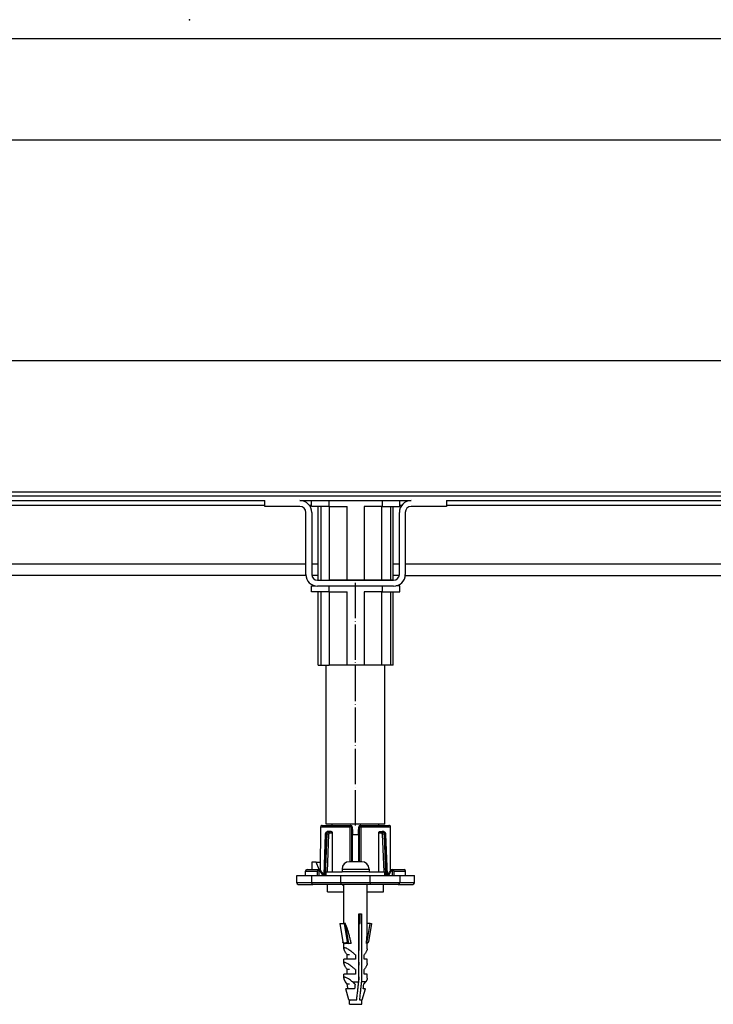
# Model space of a CAD drawing. Units: inches. Extents: x -1050 to 1039, y -317 to 388.
# Drawn here: x -814 to -578, y 31 to 366 of the extents above; entities that cross this region are included whole.
import ezdxf

# ---------------------------------------------------------------- set-up
doc = ezdxf.new("R2010")
doc.units = ezdxf.units.IN
doc.linetypes.add('DOT_CENTER', pattern=[14, 12, -1, 0, -1])
doc.layers.add('1', color=7, linetype='Continuous')
doc.styles.add('CONVERTER_11', font='txt.shx', dxfattribs={"width": 0.9})
doc.dimstyles.new('ME10_DIM_14', dxfattribs={"dimtxt": 20, "dimasz": 20, "dimexe": 2, "dimexo": 0, "dimgap": 2, "dimtad": 1, "dimdsep": 46, "dimtxsty": 'CONVERTER_11', "dimsah": 1, "dimcen": 0.09, "dimclrd": 4, "dimclre": 4, "dimclrt": 1, "dimadec": 0, "dimazin": 0, "dimtfac": 1, "dimtdec": 4, "dimtix": 1, "dimtmove": 0, "dimatfit": 3, "dimfxl": 1, "dimtolj": 1, "dimtzin": 0, "dimarcsym": 0})
doc.dimstyles.new('ME10_DIM_15', dxfattribs={"dimtxt": 20, "dimasz": 20, "dimexe": 2, "dimexo": 0, "dimgap": 2, "dimtad": 1, "dimdsep": 46, "dimtxsty": 'CONVERTER_11', "dimsah": 1, "dimcen": 0.09, "dimclrd": 4, "dimclre": 4, "dimclrt": 1, "dimadec": 0, "dimazin": 0, "dimtfac": 1, "dimtdec": 4, "dimtix": 1, "dimtmove": 0, "dimatfit": 3, "dimfxl": 1, "dimtolj": 1, "dimtzin": 0, "dimarcsym": 0})

# ---------------------------------------------------------------- blocks, each defined once
blk = doc.blocks.new('Skin_Group1__7', base_point=(-624.91, 211.82))
at = {"color": 7, "linetype": 'Continuous'}
for p, q in [((-199.91, 250.12), (-1044.91, 250.12)), ((-997.41, 202.62), (-730.81, 202.62)), ((-802.16, 204.12), (-952.66, 204.12)), ((-798.16, 204.12), (-802.16, 204.12)), ((-771.66, 204.12), (-798.16, 204.12)), ((-767.66, 204.12), (-771.66, 204.12)), ((-617.16, 204.12), (-767.66, 204.12)), ((-730.81, 200.62), (-730.81, 202.62)), ((-718.81, 202.62), (-714.91, 202.62)), ((-714.91, 202.62), (-708.91, 202.62)), ((-708.91, 202.62), (-708.48, 202.62)), ((-708.48, 202.62), (-691.34, 202.62)), ((-691.34, 202.62), (-690.91, 202.62)), ((-690.91, 202.62), (-684.91, 202.62)), ((-684.91, 202.62), (-681.01, 202.62)), ((-669.01, 202.62), (-571.91, 202.62)), ((-669.01, 202.62), (-669.01, 200.62)), ((-613.16, 204.12), (-617.16, 204.12)), ((-586.66, 204.12), (-613.16, 204.12)), ((-582.66, 204.12), (-586.66, 204.12)), ((-417.16, 204.12), (-582.66, 204.12)), ((-718.81, 200.62), (-730.81, 200.62)), ((-716.81, 177.52), (-716.81, 198.62)), ((-714.81, 198.62), (-714.81, 177.52)), ((-685.01, 177.52), (-685.01, 198.62)), ((-683.01, 198.62), (-683.01, 177.52)), ((-669.01, 200.62), (-681.01, 200.62)), ((-716.79, 177.12), (-854.91, 177.12)), ((-712.68, 177.12), (-714.77, 177.12)), ((-712.81, 175.52), (-687.01, 175.52)), ((-685.05, 177.12), (-687.14, 177.12)), ((-683.03, 177.12), (-573.91, 177.12)), ((-687.01, 173.52), (-712.81, 173.52))]:
    blk.add_line(p, q, dxfattribs=at)
at = {"color": 3, "linetype": 'Continuous'}
for p, q in [((-1049.91, 205.62), (-199.91, 205.62)), ((-997.41, 201.12), (-730.81, 201.12)), ((-715.69, 201.12), (-714.91, 201.12)), ((-684.91, 201.12), (-684.13, 201.12)), ((-669.01, 201.12), (-571.41, 201.12)), ((-854.84, 181.12), (-716.81, 181.12)), ((-714.81, 181.12), (-712.68, 181.12)), ((-687.14, 181.12), (-685.01, 181.12)), ((-683.01, 181.12), (-564.36, 181.12))]:
    blk.add_line(p, q, dxfattribs=at)
at = {"color": 7, "linetype": 'Continuous'}
for centre, radius, start, end in [((-718.81, 198.62), 4, 360, 90), ((-681.01, 198.62), 4, 90, 180), ((-718.81, 198.62), 2, 360, 90), ((-681.01, 198.62), 2, 90, 180), ((-712.81, 177.52), 4, 180, 270), ((-712.81, 177.52), 2, 180, 270), ((-687.01, 177.52), 2, 270, 0), ((-687.01, 177.52), 4, 270, 0)]:
    blk.add_arc(centre, radius, start, end, dxfattribs=at)
blk = doc.blocks.new('588885320_W_1600mm__8', base_point=(-199.91, 211.82))
blk.add_blockref('Skin_Group1__7', (-624.91, 211.82))
blk = doc.blocks.new('588885320_W_1600mm__9', base_point=(-199.91, 211.82))
blk.add_blockref('588885320_W_1600mm__8', (-199.91, 211.82))
blk = doc.blocks.new('Bg-HL50WF-1700__10', base_point=(-199.16, 198.75))
blk.add_blockref('588885320_W_1600mm__9', (-199.91, 211.82))
blk = doc.blocks.new('Bg-HL50WF-1700__11', base_point=(-199.16, 198.75))
blk.add_blockref('Bg-HL50WF-1700__10', (-199.16, 198.75))
blk = doc.blocks.new('*D209')
at = {"layer": '1', "color": 4, "linetype": 'Continuous'}
for p, q in [((-1049.91, 205.62), (-1049.91, 361.72)), ((650.09, 205.62), (650.09, 361.72)), ((650.09, 359.72), (-1049.91, 359.72))]:
    blk.add_line(p, q, dxfattribs=at)
at = {"layer": '1', "color": 4}
for points in [[(-1029.91, 362.36), (-1029.91, 357.09), (-1049.91, 359.72)], [(630.09, 357.09), (630.09, 362.36), (650.09, 359.72)]]:
    blk.add_solid(points, dxfattribs=at)
at = {"layer": '1', "color": 1, "insert": (-327.48, 361.72), "char_height": 20, "attachment_point": 7, "rotation": 0.0001, "line_spacing_factor": 0.60024, "style": 'CONVERTER_11'}
blk.add_mtext('1700', dxfattribs=at)
blk = doc.blocks.new('*D210')
at = {"layer": '1', "color": 4, "linetype": 'Continuous'}
for p, q in [((-1001.41, 201.12), (-1001.41, 327.36)), ((-1001.41, 325.36), (601.59, 325.36)), ((601.59, 201.12), (601.59, 327.36))]:
    blk.add_line(p, q, dxfattribs=at)
at = {"layer": '1', "color": 4}
for points in [[(-981.41, 327.99), (-981.41, 322.72), (-1001.41, 325.36)], [(581.59, 322.72), (581.59, 327.99), (601.59, 325.36)]]:
    blk.add_solid(points, dxfattribs=at)
at = {"layer": '1', "color": 1, "insert": (-141.9, 327.36), "char_height": 20, "attachment_point": 7, "rotation": 0.0001, "line_spacing_factor": 0.60024, "style": 'CONVERTER_11'}
blk.add_mtext('1600', dxfattribs=at)
blk = doc.blocks.new('995904726__87', base_point=(-699.91, 55.57))
at = {"color": 3, "linetype": 'Continuous'}
blk.add_line((-704.51, 77.32), (-695.31, 77.32), dxfattribs=at)
at = {"color": 7, "linetype": 'Continuous'}
for p, q in [((-704.51, 77.32), (-704.51, 76.32)), ((-697.81, 79.82), (-702.01, 79.82)), ((-695.31, 77.32), (-695.31, 76.32)), ((-702.01, 76.32), (-704.51, 76.32)), ((-697.81, 76.32), (-702.01, 76.32)), ((-695.31, 76.32), (-697.81, 76.32)), ((-702.01, 31.32), (-702.01, 32.53)), ((-702.01, 31.32), (-697.81, 31.32)), ((-697.81, 31.32), (-697.81, 32.53))]:
    blk.add_line(p, q, dxfattribs=at)
for centre, start, end in [((-702.01, 77.32), 90, 180), ((-697.81, 77.32), 360, 90)]:
    blk.add_arc(centre, 2.5, start, end, dxfattribs=at)
blk = doc.blocks.new('995904726_1__88', base_point=(-699.91, 55.57))
blk.add_blockref('995904726__87', (-699.91, 55.57))
blk = doc.blocks.new('951454728__89', base_point=(-699.91, 52.33))
at = {"color": 7, "linetype": 'Continuous'}
for p, q in [((-703.91, 58.83), (-703.91, 72.12)), ((-702.83, 72.12), (-703.91, 72.12)), ((-702.34, 72.12), (-702.83, 72.12)), ((-702.16, 72.12), (-702.34, 72.12)), ((-701.78, 72.12), (-702.16, 72.12)), ((-701.71, 72.12), (-701.78, 72.12)), ((-701.63, 72.12), (-701.71, 72.12)), ((-701.53, 72.12), (-701.63, 72.12)), ((-701.48, 72.12), (-701.53, 72.12)), ((-701.41, 72.12), (-701.48, 72.12)), ((-701.33, 72.12), (-701.41, 72.12)), ((-701.21, 72.12), (-701.33, 72.12)), ((-701.15, 72.12), (-701.21, 72.12)), ((-701.13, 72.12), (-701.15, 72.12)), ((-701.04, 72.12), (-701.13, 72.12)), ((-700.97, 72.12), (-701.04, 72.12)), ((-700.87, 72.12), (-700.97, 72.12)), ((-700.86, 72.12), (-700.87, 72.12)), ((-700.74, 72.12), (-700.86, 72.12)), ((-700.7, 72.12), (-700.74, 72.12)), ((-700.67, 72.12), (-700.7, 72.12)), ((-700.56, 72.12), (-700.67, 72.12)), ((-700.44, 72.12), (-700.56, 72.12)), ((-700.27, 72.12), (-700.44, 72.12)), ((-700.21, 72.12), (-700.27, 72.12)), ((-700.18, 72.12), (-700.21, 72.12)), ((-699.98, 72.12), (-700.18, 72.12)), ((-699.96, 72.12), (-699.98, 72.12)), ((-699.91, 72.12), (-699.96, 72.12)), ((-699.81, 72.12), (-699.91, 72.12)), ((-699.78, 72.12), (-699.81, 72.12)), ((-699.71, 72.12), (-699.78, 72.12)), ((-699.7, 72.12), (-699.71, 72.12)), ((-699.63, 72.12), (-699.7, 72.12)), ((-699.57, 72.12), (-699.63, 72.12)), ((-699.54, 72.12), (-699.57, 72.12)), ((-699.53, 72.12), (-699.54, 72.12)), ((-699.48, 72.12), (-699.53, 72.12)), ((-699.46, 72.12), (-699.48, 72.12)), ((-699.41, 72.12), (-699.46, 72.12)), ((-699.38, 72.12), (-699.41, 72.12)), ((-699.34, 72.12), (-699.38, 72.12)), ((-699.33, 72.12), (-699.34, 72.12)), ((-699.27, 72.12), (-699.33, 72.12)), ((-699.24, 72.12), (-699.27, 72.12)), ((-699.15, 72.12), (-699.24, 72.12)), ((-699.13, 72.12), (-699.15, 72.12)), ((-699.07, 72.12), (-699.13, 72.12)), ((-699.04, 72.12), (-699.07, 72.12)), ((-699.01, 72.12), (-699.04, 72.12)), ((-698.97, 72.12), (-699.01, 72.12)), ((-698.92, 72.12), (-698.97, 72.12)), ((-698.89, 72.12), (-698.92, 72.12)), ((-698.8, 72.12), (-698.89, 72.12)), ((-698.72, 72.12), (-698.8, 72.12)), ((-698.7, 72.12), (-698.72, 72.12)), ((-698.66, 72.12), (-698.7, 72.12)), ((-698.18, 72.12), (-698.66, 72.12)), ((-697.98, 72.12), (-698.18, 72.12)), ((-697.83, 72.12), (-697.98, 72.12)), ((-697.05, 72.12), (-697.83, 72.12)), ((-696.23, 72.12), (-697.05, 72.12)), ((-696.16, 72.12), (-696.23, 72.12)), ((-695.91, 72.12), (-696.16, 72.12)), ((-695.91, 71.92), (-695.91, 72.12)), ((-695.91, 57.07), (-695.91, 71.92)), ((-698.84, 62.12), (-698.31, 62.12)), ((-698.84, 38.93), (-698.84, 62.12)), ((-698.31, 62.12), (-697.92, 62.12)), ((-698.31, 58.83), (-698.31, 62.12)), ((-697.92, 62.12), (-697.92, 38.93)), ((-705.3, 58.83), (-703.75, 58.83)), ((-705.3, 58.83), (-704.27, 52.52)), ((-703.75, 58.83), (-702.72, 52.52)), ((-703.28, 58.83), (-703.75, 58.83)), ((-702.18, 52.02), (-703.28, 58.83)), ((-698.66, 58.83), (-698.31, 58.83)), ((-698.66, 49.62), (-698.66, 58.83)), ((-696.1, 52.02), (-695, 58.83)), ((-695, 58.83), (-695.91, 58.83)), ((-694.53, 58.83), (-695.55, 52.52)), ((-695, 58.83), (-694.53, 58.83)), ((-703.73, 52.04), (-703.91, 52.02)), ((-703.91, 50.21), (-703.91, 52.02)), ((-702.23, 52.02), (-703.73, 52.04)), ((-702.18, 52.02), (-702.23, 52.02)), ((-701.39, 52.02), (-702.18, 52.02)), ((-696.1, 52.02), (-696.22, 52.02)), ((-695.91, 52.02), (-696.1, 52.02)), ((-695.91, 50.21), (-695.91, 52.02)), ((-702.8, 46.62), (-702.8, 48.12)), ((-702.01, 48.12), (-702.8, 48.12)), ((-699.97, 48.12), (-699.97, 46.62)), ((-697.02, 46.62), (-697.02, 48.12)), ((-702.8, 46.62), (-703.91, 46.62)), ((-703.91, 45.21), (-703.91, 46.62)), ((-699.97, 46.62), (-702.8, 46.62)), ((-698.66, 44.62), (-698.66, 45.62)), ((-695.91, 46.62), (-697.02, 46.62)), ((-695.91, 45.21), (-695.91, 46.62)), ((-703.91, 40.21), (-703.91, 41.62)), ((-702.8, 41.62), (-703.91, 41.62)), ((-702.01, 43.12), (-702.8, 43.12)), ((-702.8, 41.62), (-702.8, 43.12)), ((-699.97, 41.62), (-702.8, 41.62)), ((-699.97, 43.12), (-699.97, 41.62)), ((-698.66, 39.62), (-698.66, 40.62)), ((-697.02, 41.62), (-697.02, 43.12)), ((-695.91, 41.62), (-697.02, 41.62)), ((-695.91, 40.21), (-695.91, 41.62)), ((-702.71, 38.12), (-703.36, 38.93)), ((-702.01, 38.12), (-702.71, 38.12)), ((-700.89, 38.93), (-698.84, 38.93)), ((-696.46, 38.93), (-697.92, 38.93)), ((-697.12, 38.12), (-696.46, 38.93)), ((-702.17, 32.85), (-703.25, 36.62)), ((-703.14, 36.62), (-703.25, 36.62)), ((-702.52, 36.62), (-702.78, 36.62)), ((-700.25, 36.62), (-702.52, 36.62)), ((-697.65, 32.85), (-696.57, 36.62)), ((-696.57, 36.62), (-697.3, 36.62))]:
    blk.add_line(p, q, dxfattribs=at)
at = {"color": 3, "linetype": 'Continuous'}
for p, q in [((-702.17, 32.85), (-699.52, 32.85)), ((-698.6, 32.85), (-697.65, 32.85))]:
    blk.add_line(p, q, dxfattribs=at)
at = {"color": 7, "linetype": 'Continuous'}
for centre, radius, start, end in [((-703.47, 52.07), 0.045, 190.823, 228.0675), ((-701.21, 33.12), 1, 196, 216.469), ((-698.62, 33.12), 1, 323.531, 344)]:
    blk.add_arc(centre, radius, start, end, dxfattribs=at)
for points, knots in [([(-701.39, 52.02), (-701.43, 52.19), (-701.51, 52.55), (-701.64, 53.1), (-701.79, 53.7), (-701.94, 54.32), (-702.1, 54.95), (-702.27, 55.57), (-702.44, 56.19), (-702.6, 56.71), (-702.74, 57.13), (-702.84, 57.44), (-702.94, 57.71), (-703.03, 57.94), (-703.1, 58.13), (-703.16, 58.25), (-703.19, 58.32), (-703.2, 58.33), (-703.2, 58.34)], [0, 0, 0, 0, 0.521857, 1.097571, 1.713411, 2.355659, 3.010618, 3.664621, 4.304046, 4.915341, 5.296245, 5.626863, 5.911157, 6.153085, 6.356595, 6.525623, 6.553856, 6.581299, 6.581299, 6.581299, 6.581299]), ([(-696.22, 52.02), (-696.2, 52.28), (-696.15, 52.78), (-696.09, 53.52), (-696.04, 54.22), (-695.99, 54.88), (-695.96, 55.49), (-695.93, 56.06), (-695.91, 56.58), (-695.91, 56.91), (-695.91, 57.07)], [0, 0, 0, 0, 0.77554, 1.516483, 2.219298, 2.880665, 3.497503, 4.067044, 4.586858, 5.054922, 5.054922, 5.054922, 5.054922]), ([(-703.72, 52.02), (-703.86, 52.05), (-704.13, 52.12), (-704.22, 52.38), (-704.27, 52.52)], [0, 0, 0, 0, 0.3823787, 0.7850281, 0.7850281, 0.7850281, 0.7850281]), ([(-699.97, 48.12), (-700.22, 48.34), (-700.7, 48.78), (-701.43, 49.37), (-702.12, 49.86), (-702.72, 50.23), (-703.2, 50.45), (-703.53, 50.54), (-703.72, 50.51), (-703.81, 50.47), (-703.86, 50.42), (-703.89, 50.36), (-703.91, 50.29), (-703.91, 50.24), (-703.91, 50.21)], [0, 0, 0, 0, 0.996863, 1.954071, 2.813049, 3.524079, 4.056723, 4.414528, 4.531794, 4.624144, 4.685287, 4.749512, 4.82079, 4.90221, 4.90221, 4.90221, 4.90221]), ([(-703.5, 52.03), (-703.53, 52.04), (-703.59, 52.05), (-703.66, 52.05), (-703.7, 52.04), (-703.72, 52.04), (-703.73, 52.04)], [0, 0, 0, 0, 0.0999106, 0.1716748, 0.2151453, 0.2307653, 0.2307653, 0.2307653, 0.2307653]), ([(-702.23, 52.02), (-702.36, 52.03), (-702.61, 52.04), (-702.96, 52.07), (-703.26, 52.11), (-703.43, 52.06), (-703.5, 52.03)], [0, 0, 0, 0, 0.390554, 0.748701, 1.06831, 1.275791, 1.275791, 1.275791, 1.275791]), ([(-702.72, 52.52), (-702.68, 52.39), (-702.6, 52.14), (-702.35, 52.06), (-702.23, 52.02)], [0, 0, 0, 0, 0.3786426, 0.7372362, 0.7372362, 0.7372362, 0.7372362]), ([(-702.23, 52.02), (-702.22, 52.02), (-702.21, 52.02), (-702.19, 52.02), (-702.18, 52.02)], [0, 0, 0, 0, 0.02616516, 0.05240538, 0.05240538, 0.05240538, 0.05240538]), ([(-695.55, 52.52), (-695.6, 52.38), (-695.69, 52.12), (-695.97, 52.05), (-696.1, 52.02)], [0, 0, 0, 0, 0.4028815, 0.7884728, 0.7884728, 0.7884728, 0.7884728]), ([(-703.91, 50.21), (-703.91, 50.16), (-703.9, 50.03), (-703.83, 49.83), (-703.74, 49.6), (-703.61, 49.34), (-703.45, 49.06), (-703.26, 48.76), (-703.04, 48.44), (-702.88, 48.23), (-702.8, 48.12)], [0, 0, 0, 0, 0.167402, 0.375499, 0.625427, 0.915526, 1.242309, 1.600938, 1.985747, 2.390607, 2.390607, 2.390607, 2.390607]), ([(-695.91, 50.21), (-695.92, 50.16), (-695.93, 50.03), (-695.99, 49.83), (-696.08, 49.6), (-696.21, 49.34), (-696.37, 49.06), (-696.57, 48.76), (-696.78, 48.44), (-696.94, 48.23), (-697.02, 48.12)], [0, 0, 0, 0, 0.167402, 0.375499, 0.625427, 0.915526, 1.242309, 1.600938, 1.985747, 2.390607, 2.390607, 2.390607, 2.390607]), ([(-699.97, 43.12), (-700.22, 43.34), (-700.7, 43.78), (-701.43, 44.37), (-702.12, 44.86), (-702.72, 45.23), (-703.2, 45.45), (-703.53, 45.54), (-703.72, 45.51), (-703.81, 45.47), (-703.86, 45.42), (-703.89, 45.36), (-703.91, 45.29), (-703.91, 45.24), (-703.91, 45.21)], [0, 0, 0, 0, 0.996863, 1.954071, 2.813049, 3.524079, 4.056723, 4.414528, 4.531794, 4.624144, 4.685287, 4.749512, 4.82079, 4.90221, 4.90221, 4.90221, 4.90221]), ([(-703.91, 45.21), (-703.91, 45.16), (-703.9, 45.03), (-703.83, 44.83), (-703.74, 44.6), (-703.61, 44.34), (-703.45, 44.06), (-703.26, 43.76), (-703.04, 43.44), (-702.88, 43.23), (-702.8, 43.12)], [0, 0, 0, 0, 0.167402, 0.375499, 0.625427, 0.915526, 1.242309, 1.600938, 1.985747, 2.390607, 2.390607, 2.390607, 2.390607]), ([(-695.91, 45.21), (-695.92, 45.16), (-695.93, 45.03), (-695.99, 44.83), (-696.08, 44.6), (-696.21, 44.34), (-696.37, 44.06), (-696.57, 43.76), (-696.78, 43.44), (-696.94, 43.23), (-697.02, 43.12)], [0, 0, 0, 0, 0.167402, 0.375499, 0.625427, 0.915526, 1.242309, 1.600938, 1.985747, 2.390607, 2.390607, 2.390607, 2.390607]), ([(-700.89, 38.93), (-701.06, 39.06), (-701.41, 39.35), (-701.96, 39.75), (-702.49, 40.09), (-702.95, 40.34), (-703.34, 40.49), (-703.64, 40.55), (-703.89, 40.44), (-703.9, 40.29), (-703.91, 40.21)], [0, 0, 0, 0, 0.632109, 1.381337, 2.016157, 2.539969, 2.961403, 3.253577, 3.453756, 3.672492, 3.672492, 3.672492, 3.672492]), ([(-703.91, 40.21), (-703.91, 40.17), (-703.9, 40.09), (-703.87, 39.95), (-703.82, 39.8), (-703.76, 39.64), (-703.68, 39.47), (-703.58, 39.3), (-703.48, 39.11), (-703.4, 38.99), (-703.36, 38.93)], [0, 0, 0, 0, 0.119693, 0.257821, 0.414066, 0.587236, 0.775649, 0.977352, 1.190271, 1.41232, 1.41232, 1.41232, 1.41232]), ([(-695.91, 40.21), (-695.91, 40.17), (-695.92, 40.09), (-695.95, 39.95), (-696, 39.8), (-696.06, 39.64), (-696.14, 39.47), (-696.24, 39.3), (-696.34, 39.11), (-696.42, 38.99), (-696.46, 38.93)], [0, 0, 0, 0, 0.119693, 0.257821, 0.414066, 0.587236, 0.775649, 0.977352, 1.190271, 1.41232, 1.41232, 1.41232, 1.41232]), ([(-702.52, 36.62), (-702.55, 36.87), (-702.61, 37.37), (-702.68, 37.87), (-702.71, 38.12)], [0, 0, 0, 0, 0.755297, 1.511517, 1.511517, 1.511517, 1.511517]), ([(-700.89, 38.93), (-700.86, 38.89), (-700.79, 38.83), (-700.68, 38.73), (-700.58, 38.63), (-700.48, 38.53), (-700.37, 38.43), (-700.27, 38.33), (-700.17, 38.23), (-700.1, 38.16), (-700.07, 38.12)], [0, 0, 0, 0, 0.14197, 0.2848, 0.428319, 0.572351, 0.716721, 0.861249, 1.00576, 1.150076, 1.150076, 1.150076, 1.150076]), ([(-700.07, 38.12), (-700.1, 37.87), (-700.16, 37.37), (-700.22, 36.87), (-700.25, 36.62)], [0, 0, 0, 0, 0.756219, 1.511517, 1.511517, 1.511517, 1.511517]), ([(-699.52, 32.85), (-699.46, 33.41), (-699.33, 34.55), (-699.15, 36.13), (-698.99, 37.59), (-698.89, 38.48), (-698.84, 38.93)], [0, 0, 0, 0, 1.708941, 3.418618, 4.767481, 6.116532, 6.116532, 6.116532, 6.116532]), ([(-697.92, 38.93), (-697.97, 38.48), (-698.07, 37.59), (-698.23, 36.13), (-698.41, 34.55), (-698.54, 33.41), (-698.6, 32.85)], [0, 0, 0, 0, 1.34905, 2.697914, 4.407591, 6.116532, 6.116532, 6.116532, 6.116532]), ([(-697.3, 36.62), (-697.27, 36.87), (-697.21, 37.37), (-697.15, 37.87), (-697.12, 38.12)], [0, 0, 0, 0, 0.755297, 1.511517, 1.511517, 1.511517, 1.511517]), ([(-702.78, 36.62), (-702.85, 36.62), (-702.97, 36.62), (-703.09, 36.62), (-703.14, 36.62)], [0, 0, 0, 0, 0.2147977, 0.3671213, 0.3671213, 0.3671213, 0.3671213])]:
    blk.add_open_spline(points, degree=3, knots=knots, dxfattribs=at)
at = {"color": 3, "linetype": 'Continuous'}
for points, knots in [([(-704.27, 52.52), (-704.21, 52.48), (-704.08, 52.41), (-703.9, 52.29), (-703.7, 52.17), (-703.57, 52.1), (-703.51, 52.06)], [0, 0, 0, 0, 0.1999559, 0.4449211, 0.6673855, 0.8854318, 0.8854318, 0.8854318, 0.8854318]), ([(-703.51, 52.06), (-703.45, 52.1), (-703.31, 52.17), (-703.11, 52.29), (-702.92, 52.41), (-702.78, 52.48), (-702.72, 52.52)], [0, 0, 0, 0, 0.2296881, 0.4576067, 0.7043069, 0.9126762, 0.9126762, 0.9126762, 0.9126762])]:
    blk.add_open_spline(points, degree=3, knots=knots, dxfattribs=at)
blk = doc.blocks.new('951454728_1__90', base_point=(-699.91, 52.33))
blk.add_blockref('951454728__89', (-699.91, 52.33))
blk = doc.blocks.new('951454725__91', base_point=(-699.91, 82.02))
at = {"color": 7, "linetype": 'Continuous'}
for p, q in [((-711.77, 91.62), (-711.78, 91.7)), ((-711.78, 76.96), (-711.77, 91.62)), ((-711.28, 92.13), (-701.65, 92.12)), ((-701.34, 91.99), (-701.73, 91.62)), ((-701.53, 92.12), (-701.65, 92.12)), ((-701.5, 92.12), (-701.53, 92.12)), ((-701.05, 91.62), (-701.05, 91.67)), ((-701.05, 91.62), (-700.94, 90.12)), ((-698.88, 90.12), (-698.77, 91.62)), ((-698.77, 91.67), (-698.77, 91.62)), ((-698.09, 91.62), (-698.49, 91.99)), ((-698.29, 92.12), (-698.32, 92.12)), ((-698.17, 92.12), (-698.29, 92.12)), ((-698.17, 92.12), (-692.01, 92.12)), ((-692.01, 92.12), (-688.54, 92.13)), ((-688.05, 91.62), (-688.04, 91.7)), ((-688.04, 76.73), (-688.05, 91.62)), ((-710.63, 75.36), (-710.13, 89.17)), ((-708.99, 90.12), (-709.3, 90.12)), ((-708.21, 90.12), (-708.99, 90.12)), ((-707.84, 89.62), (-707.85, 89.12)), ((-707.85, 89.12), (-707.84, 76.32)), ((-701.05, 89.12), (-701.05, 79.82)), ((-701.05, 89.12), (-700.91, 89.12)), ((-700.91, 90.12), (-700.91, 89.12)), ((-698.91, 89.12), (-698.91, 90.12)), ((-698.91, 89.12), (-698.77, 89.12)), ((-698.77, 79.82), (-698.77, 89.12)), ((-691.97, 89.12), (-691.98, 89.62)), ((-691.98, 76.32), (-691.97, 89.12)), ((-691.61, 90.12), (-690.84, 90.12)), ((-690.53, 90.12), (-690.84, 90.12)), ((-689.69, 89.17), (-689.19, 75.36)), ((-716.41, 77.12), (-712.41, 77.12)), ((-714.74, 79.62), (-714.74, 77.12)), ((-713.33, 79.62), (-714.74, 79.62)), ((-712.31, 77.12), (-713.33, 79.62)), ((-713.33, 79.62), (-711.91, 79.62)), ((-712.34, 77.12), (-712.41, 77.12)), ((-711.78, 77.12), (-712.31, 77.12)), ((-711.78, 79.29), (-711.91, 79.62)), ((-688.04, 77.12), (-687.48, 77.12)), ((-687.48, 77.12), (-687.41, 77.12)), ((-687.41, 77.12), (-683.41, 77.12)), ((-719.91, 72.62), (-719.91, 75.12)), ((-719.91, 75.12), (-716.91, 75.12)), ((-716.91, 75.12), (-716.91, 76.62)), ((-716.91, 75.12), (-714.91, 75.12)), ((-714.91, 75.12), (-714.91, 72.62)), ((-714.91, 75.12), (-712.91, 75.12)), ((-712.91, 76.62), (-712.91, 75.12)), ((-712.91, 75.12), (-712.41, 75.12)), ((-712.41, 75.12), (-711.09, 75.12)), ((-710.7, 75.44), (-711.96, 76.94)), ((-711.78, 76.73), (-711.78, 76.96)), ((-711.09, 75.12), (-710.43, 75.12)), ((-710.49, 75.19), (-710.7, 75.44)), ((-710.43, 75.12), (-710.49, 75.19)), ((-710.43, 75.12), (-710.24, 75.12)), ((-710.24, 75.12), (-709.91, 75.12)), ((-709.91, 75.12), (-709.55, 75.12)), ((-709.55, 75.12), (-707.84, 75.12)), ((-707.84, 75.12), (-704.91, 75.12)), ((-704.91, 75.12), (-704.41, 75.12)), ((-704.41, 75.12), (-702.41, 75.12)), ((-702.41, 75.12), (-702.31, 75.12)), ((-702.31, 75.12), (-702.01, 75.12)), ((-702.01, 75.12), (-701.69, 75.12)), ((-701.69, 75.12), (-701.51, 75.12)), ((-701.51, 75.12), (-701.19, 75.12)), ((-701.19, 75.12), (-700.51, 75.12)), ((-700.51, 75.12), (-700.39, 75.12)), ((-700.39, 75.12), (-699.91, 75.12)), ((-699.91, 75.12), (-699.71, 75.12)), ((-699.71, 75.12), (-699.56, 75.12)), ((-699.56, 75.12), (-699.54, 75.12)), ((-699.54, 75.12), (-699.39, 75.12)), ((-699.39, 75.12), (-699.21, 75.12)), ((-699.21, 75.12), (-699.06, 75.12)), ((-699.06, 75.12), (-698.99, 75.12)), ((-698.99, 75.12), (-698.91, 75.12)), ((-698.91, 75.12), (-698.76, 75.12)), ((-698.76, 75.12), (-698.63, 75.12)), ((-698.63, 75.12), (-698.59, 75.12)), ((-698.59, 75.12), (-698.44, 75.12)), ((-698.44, 75.12), (-698.26, 75.12)), ((-698.26, 75.12), (-698.13, 75.12)), ((-698.13, 75.12), (-698.11, 75.12)), ((-698.11, 75.12), (-698.01, 75.12)), ((-698.01, 75.12), (-697.94, 75.12)), ((-697.94, 75.12), (-697.91, 75.12)), ((-697.91, 75.12), (-697.81, 75.12)), ((-697.81, 75.12), (-697.41, 75.12)), ((-697.41, 75.12), (-697.31, 75.12)), ((-697.31, 75.12), (-695.41, 75.12)), ((-695.41, 75.12), (-694.91, 75.12)), ((-694.91, 75.12), (-691.98, 75.12)), ((-691.98, 75.12), (-690.27, 75.12)), ((-690.27, 75.12), (-689.91, 75.12)), ((-689.91, 75.12), (-689.58, 75.12)), ((-689.58, 75.12), (-689.39, 75.12)), ((-689.39, 75.12), (-689.33, 75.19)), ((-689.39, 75.12), (-688.74, 75.12)), ((-689.33, 75.19), (-689.12, 75.44)), ((-687.86, 76.94), (-689.12, 75.44)), ((-688.74, 75.12), (-687.41, 75.12)), ((-687.41, 75.12), (-686.91, 75.12)), ((-686.91, 76.62), (-686.91, 75.12)), ((-686.91, 75.12), (-684.91, 75.12)), ((-684.91, 75.12), (-682.91, 75.12)), ((-684.91, 75.12), (-684.91, 72.62)), ((-682.91, 75.12), (-682.91, 76.62)), ((-682.91, 75.12), (-679.91, 75.12)), ((-679.91, 72.62), (-679.91, 75.12)), ((-719.41, 72.12), (-714.41, 72.12)), ((-704.91, 72.12), (-714.41, 72.12)), ((-704.47, 72.12), (-704.91, 72.12)), ((-704.47, 71.92), (-704.47, 72.12)), ((-704.22, 72.12), (-704.47, 72.12)), ((-704.47, 71.92), (-704.22, 71.92)), ((-703.91, 72.12), (-704.22, 72.12)), ((-704.22, 71.92), (-703.91, 71.92)), ((-702.83, 72.12), (-703.91, 72.12)), ((-702.34, 72.12), (-702.83, 72.12)), ((-702.16, 72.12), (-702.34, 72.12)), ((-701.78, 72.12), (-702.16, 72.12)), ((-701.71, 72.12), (-701.78, 72.12)), ((-701.63, 72.12), (-701.71, 72.12)), ((-701.53, 72.12), (-701.63, 72.12)), ((-701.48, 72.12), (-701.53, 72.12)), ((-701.41, 72.12), (-701.48, 72.12)), ((-701.33, 72.12), (-701.41, 72.12)), ((-701.21, 72.12), (-701.33, 72.12)), ((-701.15, 72.12), (-701.21, 72.12)), ((-701.13, 72.12), (-701.15, 72.12)), ((-701.04, 72.12), (-701.13, 72.12)), ((-700.97, 72.12), (-701.04, 72.12)), ((-700.87, 72.12), (-700.97, 72.12)), ((-700.86, 72.12), (-700.87, 72.12)), ((-700.74, 72.12), (-700.86, 72.12)), ((-700.7, 72.12), (-700.74, 72.12)), ((-700.67, 72.12), (-700.7, 72.12)), ((-700.56, 72.12), (-700.67, 72.12)), ((-700.44, 72.12), (-700.56, 72.12)), ((-700.27, 72.12), (-700.44, 72.12)), ((-700.21, 72.12), (-700.27, 72.12)), ((-700.18, 72.12), (-700.21, 72.12)), ((-699.98, 72.12), (-700.18, 72.12)), ((-699.96, 72.12), (-699.98, 72.12)), ((-699.91, 72.12), (-699.96, 72.12)), ((-699.81, 72.12), (-699.91, 72.12)), ((-699.78, 72.12), (-699.81, 72.12)), ((-699.71, 72.12), (-699.78, 72.12)), ((-699.7, 72.12), (-699.71, 72.12)), ((-699.63, 72.12), (-699.7, 72.12)), ((-699.57, 72.12), (-699.63, 72.12)), ((-699.54, 72.12), (-699.57, 72.12)), ((-699.53, 72.12), (-699.54, 72.12)), ((-699.48, 72.12), (-699.53, 72.12)), ((-699.46, 72.12), (-699.48, 72.12)), ((-699.41, 72.12), (-699.46, 72.12)), ((-699.38, 72.12), (-699.41, 72.12)), ((-699.34, 72.12), (-699.38, 72.12)), ((-699.33, 72.12), (-699.34, 72.12)), ((-699.27, 72.12), (-699.33, 72.12)), ((-699.24, 72.12), (-699.27, 72.12)), ((-699.15, 72.12), (-699.24, 72.12)), ((-699.13, 72.12), (-699.15, 72.12)), ((-699.07, 72.12), (-699.13, 72.12)), ((-699.04, 72.12), (-699.07, 72.12)), ((-699.01, 72.12), (-699.04, 72.12)), ((-698.97, 72.12), (-699.01, 72.12)), ((-698.92, 72.12), (-698.97, 72.12)), ((-698.89, 72.12), (-698.92, 72.12)), ((-698.8, 72.12), (-698.89, 72.12)), ((-698.72, 72.12), (-698.8, 72.12)), ((-698.7, 72.12), (-698.72, 72.12)), ((-698.66, 72.12), (-698.7, 72.12)), ((-698.18, 72.12), (-698.66, 72.12)), ((-697.98, 72.12), (-698.18, 72.12)), ((-697.83, 72.12), (-697.98, 72.12)), ((-697.05, 72.12), (-697.83, 72.12)), ((-696.23, 72.12), (-697.05, 72.12)), ((-696.16, 72.12), (-696.23, 72.12)), ((-695.91, 72.12), (-696.16, 72.12)), ((-694.91, 72.12), (-695.91, 72.12)), ((-695.91, 71.92), (-695.91, 72.12)), ((-685.41, 72.12), (-694.91, 72.12)), ((-685.41, 72.12), (-680.41, 72.12))]:
    blk.add_line(p, q, dxfattribs=at)
at = {"color": 3, "linetype": 'Continuous'}
for p, q in [((-701.73, 91.62), (-711.77, 91.62)), ((-701.73, 79.82), (-701.73, 91.62)), ((-701.15, 79.82), (-701.15, 91.62)), ((-701.15, 91.62), (-701.05, 91.62)), ((-698.77, 91.62), (-698.67, 91.62)), ((-698.67, 91.62), (-698.67, 79.82)), ((-698.09, 91.62), (-698.09, 79.82)), ((-688.05, 91.62), (-698.09, 91.62)), ((-709.99, 89.18), (-710.49, 75.19)), ((-709.7, 89.18), (-710.24, 75.12)), ((-709.99, 89.18), (-709.7, 89.18)), ((-709.01, 89.15), (-709.7, 89.18)), ((-709.5, 76.32), (-709.01, 89.15)), ((-708.64, 89.62), (-707.84, 89.62)), ((-700.94, 90.12), (-700.91, 90.12)), ((-698.91, 90.12), (-698.88, 90.12)), ((-691.98, 89.62), (-691.18, 89.62)), ((-690.12, 89.18), (-690.81, 89.15)), ((-690.81, 89.15), (-690.32, 76.32)), ((-689.58, 75.12), (-690.12, 89.18)), ((-689.83, 89.18), (-690.12, 89.18)), ((-689.83, 89.18), (-689.33, 75.19)), ((-712.41, 77.12), (-712.41, 75.12)), ((-687.41, 77.12), (-687.41, 75.12)), ((-716.91, 76.62), (-712.91, 76.62)), ((-711.96, 76.94), (-711.79, 76.94)), ((-710.7, 75.44), (-711.09, 75.12)), ((-704.91, 72.62), (-704.91, 75.12)), ((-694.91, 72.62), (-694.91, 75.12)), ((-688.74, 75.12), (-689.12, 75.44)), ((-688.03, 76.94), (-687.86, 76.94)), ((-686.91, 76.62), (-682.91, 76.62)), ((-714.91, 72.62), (-719.91, 72.62)), ((-704.91, 72.62), (-714.91, 72.62)), ((-704.91, 72.62), (-704.91, 72.12)), ((-694.91, 72.62), (-704.91, 72.62)), ((-704.22, 72.12), (-704.22, 71.92)), ((-684.91, 72.62), (-694.91, 72.62)), ((-694.91, 72.62), (-694.91, 72.12)), ((-679.91, 72.62), (-684.91, 72.62))]:
    blk.add_line(p, q, dxfattribs=at)
at = {"color": 7, "linetype": 'Continuous'}
for centre, radius, start, end in [((-711.36, 91.7), 0.423, 137.0762, 180.3546), ((-711.28, 91.52), 0.604, 89.613, 129.5045), ((-701.65, 91.68), 0.444, 44.4014, 89.7573), ((-701.53, 91.64), 0.483, 4.0018, 86.2143), ((-701.69, 91.58), 0.537, 4.1726, 48.8226), ((-698.29, 91.64), 0.484, 93.7871, 175.9407), ((-698.13, 91.58), 0.537, 131.1785, 175.827), ((-698.17, 91.68), 0.444, 90.2427, 135.5986), ((-688.54, 91.52), 0.604, 50.4955, 90.387), ((-688.47, 91.7), 0.425, 359.7411, 42.8695), ((-701.41, 90.12), 0.498, 360, 25.8816), ((-698.42, 90.12), 0.498, 154.1184, 180), ((-716.41, 76.62), 0.5, 90, 180), ((-712.41, 76.62), 0.5, 90, 180), ((-712.34, 76.62), 0.5, 85.6343, 90), ((-712.34, 76.62), 0.5, 40, 85.6344), ((-687.48, 76.62), 0.5, 90, 140), ((-687.41, 76.62), 0.5, 360, 90), ((-683.41, 76.62), 0.5, 360, 90), ((-711.41, 76.62), 0.5, 137.2966, 155.4469), ((-688.41, 76.62), 0.5, 24.5531, 42.7034), ((-719.41, 72.62), 0.5, 180, 270), ((-714.41, 72.62), 0.5, 180, 270), ((-685.41, 72.62), 0.5, 270, 0), ((-680.41, 72.62), 0.5, 270, 0)]:
    blk.add_arc(centre, radius, start, end, dxfattribs=at)
at = {"color": 3, "linetype": 'Continuous'}
for centre, start, end in [((-708.43, 89.13), 141.6669, 178.5067), ((-691.39, 89.13), 1.4977, 38.3247)]:
    blk.add_arc(centre, 0.58, start, end, dxfattribs=at)
at = {"color": 7, "linetype": 'Continuous'}
for points, knots in [([(-710.13, 89.17), (-710.13, 89.22), (-710.12, 89.33), (-710.08, 89.5), (-710.01, 89.67), (-709.95, 89.76), (-709.92, 89.8)], [0, 0, 0, 0, 0.1455768, 0.3401438, 0.5352627, 0.6732401, 0.6732401, 0.6732401, 0.6732401]), ([(-709.92, 89.8), (-709.92, 89.8), (-709.91, 89.81), (-709.9, 89.82), (-709.89, 89.83)], [0, 0, 0, 0, 0.02211967, 0.04448343, 0.04448343, 0.04448343, 0.04448343]), ([(-709.89, 89.83), (-709.86, 89.86), (-709.79, 89.94), (-709.66, 90.03), (-709.49, 90.11), (-709.37, 90.12), (-709.3, 90.12)], [0, 0, 0, 0, 0.1336368, 0.3232093, 0.4741584, 0.6830485, 0.6830485, 0.6830485, 0.6830485]), ([(-708.21, 90.12), (-708.17, 90.11), (-708.06, 90.1), (-707.94, 89.98), (-707.86, 89.81), (-707.85, 89.69), (-707.84, 89.62)], [0, 0, 0, 0, 0.1447583, 0.3056033, 0.4868963, 0.6811299, 0.6811299, 0.6811299, 0.6811299]), ([(-691.98, 89.62), (-691.97, 89.69), (-691.96, 89.81), (-691.88, 89.98), (-691.76, 90.1), (-691.66, 90.11), (-691.61, 90.12)], [0, 0, 0, 0, 0.1925545, 0.3755608, 0.537366, 0.6804803, 0.6804803, 0.6804803, 0.6804803]), ([(-690.53, 90.12), (-690.46, 90.12), (-690.34, 90.11), (-690.17, 90.03), (-690.02, 89.94), (-689.94, 89.84), (-689.9, 89.8)], [0, 0, 0, 0, 0.2118097, 0.3631473, 0.5441819, 0.730763, 0.730763, 0.730763, 0.730763]), ([(-689.9, 89.8), (-689.87, 89.75), (-689.81, 89.65), (-689.74, 89.48), (-689.71, 89.32), (-689.69, 89.21), (-689.69, 89.17)], [0, 0, 0, 0, 0.178127, 0.3327684, 0.5422275, 0.6714927, 0.6714927, 0.6714927, 0.6714927])]:
    blk.add_open_spline(points, degree=3, knots=knots, dxfattribs=at)
at = {"color": 3, "linetype": 'Continuous'}
for points, knots in [([(-709.99, 89.18), (-710.02, 89.18), (-710.06, 89.17), (-710.11, 89.17), (-710.13, 89.17)], [0, 0, 0, 0, 0.0835294, 0.1469348, 0.1469348, 0.1469348, 0.1469348]), ([(-709.76, 89.87), (-709.82, 89.76), (-709.95, 89.55), (-709.98, 89.3), (-709.99, 89.18)], [0, 0, 0, 0, 0.3516504, 0.7349705, 0.7349705, 0.7349705, 0.7349705]), ([(-709.89, 89.83), (-709.87, 89.84), (-709.83, 89.86), (-709.79, 89.86), (-709.76, 89.87)], [0, 0, 0, 0, 0.0638558, 0.1371127, 0.1371127, 0.1371127, 0.1371127]), ([(-709.3, 90.12), (-709.38, 90.11), (-709.57, 90.08), (-709.69, 89.94), (-709.76, 89.87)], [0, 0, 0, 0, 0.2554728, 0.5436865, 0.5436865, 0.5436865, 0.5436865]), ([(-709.7, 89.18), (-709.69, 89.29), (-709.67, 89.54), (-709.54, 89.75), (-709.47, 89.87)], [0, 0, 0, 0, 0.3521745, 0.7378739, 0.7378739, 0.7378739, 0.7378739]), ([(-709.47, 89.87), (-709.4, 89.94), (-709.27, 90.08), (-709.08, 90.11), (-708.99, 90.12)], [0, 0, 0, 0, 0.281388, 0.5608059, 0.5608059, 0.5608059, 0.5608059]), ([(-708.89, 89.49), (-708.97, 89.59), (-709.13, 89.78), (-709.36, 89.84), (-709.47, 89.87)], [0, 0, 0, 0, 0.3731389, 0.7023529, 0.7023529, 0.7023529, 0.7023529]), ([(-708.99, 90.12), (-708.89, 90.08), (-708.69, 89.98), (-708.66, 89.75), (-708.64, 89.62)], [0, 0, 0, 0, 0.2818446, 0.6450914, 0.6450914, 0.6450914, 0.6450914]), ([(-708.89, 89.49), (-708.85, 89.53), (-708.79, 89.6), (-708.69, 89.62), (-708.64, 89.62)], [0, 0, 0, 0, 0.1486616, 0.284191, 0.284191, 0.284191, 0.284191]), ([(-691.18, 89.62), (-691.16, 89.75), (-691.14, 89.98), (-690.93, 90.08), (-690.84, 90.12)], [0, 0, 0, 0, 0.3632453, 0.6450886, 0.6450886, 0.6450886, 0.6450886]), ([(-691.18, 89.62), (-691.13, 89.62), (-691.04, 89.6), (-690.97, 89.53), (-690.93, 89.49)], [0, 0, 0, 0, 0.1355309, 0.2841904, 0.2841904, 0.2841904, 0.2841904]), ([(-690.93, 89.49), (-690.85, 89.59), (-690.7, 89.78), (-690.46, 89.84), (-690.36, 89.87)], [0, 0, 0, 0, 0.3731255, 0.7023324, 0.7023324, 0.7023324, 0.7023324]), ([(-690.84, 90.12), (-690.75, 90.11), (-690.56, 90.08), (-690.42, 89.94), (-690.36, 89.87)], [0, 0, 0, 0, 0.2667797, 0.5611574, 0.5611574, 0.5611574, 0.5611574]), ([(-690.06, 89.87), (-690.13, 89.94), (-690.25, 90.08), (-690.44, 90.11), (-690.53, 90.12)], [0, 0, 0, 0, 0.2759382, 0.546415, 0.546415, 0.546415, 0.546415]), ([(-690.36, 89.87), (-690.29, 89.76), (-690.16, 89.55), (-690.13, 89.3), (-690.12, 89.18)], [0, 0, 0, 0, 0.3543396, 0.7380928, 0.7380928, 0.7380928, 0.7380928]), ([(-689.83, 89.18), (-689.85, 89.29), (-689.87, 89.54), (-690, 89.75), (-690.06, 89.87)], [0, 0, 0, 0, 0.3518312, 0.7347988, 0.7347988, 0.7347988, 0.7347988]), ([(-689.9, 89.8), (-689.92, 89.82), (-689.97, 89.86), (-690.03, 89.86), (-690.06, 89.87)], [0, 0, 0, 0, 0.0831745, 0.180827, 0.180827, 0.180827, 0.180827]), ([(-689.69, 89.17), (-689.71, 89.17), (-689.76, 89.17), (-689.81, 89.18), (-689.83, 89.18)], [0, 0, 0, 0, 0.0640146, 0.1469324, 0.1469324, 0.1469324, 0.1469324]), ([(-712.34, 77.12), (-712.28, 77.02), (-712.14, 76.8), (-711.87, 76.37), (-711.51, 75.8), (-711.23, 75.36), (-711.09, 75.12)], [0, 0, 0, 0, 0.36072, 0.783242, 1.533109, 2.363091, 2.363091, 2.363091, 2.363091]), ([(-688.74, 75.12), (-688.59, 75.36), (-688.31, 75.8), (-687.95, 76.37), (-687.68, 76.8), (-687.54, 77.02), (-687.48, 77.12)], [0, 0, 0, 0, 0.830035, 1.579927, 2.00243, 2.363091, 2.363091, 2.363091, 2.363091])]:
    blk.add_open_spline(points, degree=3, knots=knots, dxfattribs=at)
blk = doc.blocks.new('951454725_1__92', base_point=(-699.91, 82.02))
blk.add_blockref('951454725__91', (-699.91, 82.02))
blk = doc.blocks.new('509701812__106', base_point=(-699.91, 189.12))
at = {"color": 7, "linetype": 'Continuous'}
for p, q in [((-714.91, 200.62), (-714.91, 202.62)), ((-714.91, 202.62), (-708.91, 202.62)), ((-708.91, 202.62), (-708.48, 202.62)), ((-708.48, 202.62), (-691.34, 202.62)), ((-691.34, 202.62), (-690.91, 202.62)), ((-690.91, 202.62), (-684.91, 202.62)), ((-684.91, 200.62), (-684.91, 202.62)), ((-712.68, 200.62), (-714.91, 200.62)), ((-712.68, 175.62), (-712.68, 200.62)), ((-711.75, 200.62), (-712.68, 200.62)), ((-708.91, 200.62), (-711.75, 200.62)), ((-708.86, 200.62), (-708.91, 200.62)), ((-708.86, 200.62), (-702.8, 200.62)), ((-690.96, 200.62), (-697.02, 200.62)), ((-690.96, 200.62), (-690.91, 200.62)), ((-690.91, 200.62), (-688.08, 200.62)), ((-688.08, 200.62), (-687.14, 200.62)), ((-687.14, 175.62), (-687.14, 200.62)), ((-687.14, 200.62), (-684.91, 200.62)), ((-712.68, 175.62), (-711.75, 175.62)), ((-711.75, 175.62), (-709.91, 175.62)), ((-709.91, 175.62), (-708.86, 175.62)), ((-702.8, 175.62), (-708.86, 175.62)), ((-697.02, 175.62), (-702.8, 175.62)), ((-690.96, 175.62), (-697.02, 175.62)), ((-688.08, 175.62), (-690.96, 175.62)), ((-687.14, 175.62), (-688.08, 175.62))]:
    blk.add_line(p, q, dxfattribs=at)
at = {"color": 3, "linetype": 'Continuous'}
for p, q in [((-708.91, 200.62), (-708.91, 202.62)), ((-690.91, 202.62), (-690.91, 200.62)), ((-711.75, 200.62), (-711.75, 175.62)), ((-708.86, 200.62), (-708.86, 175.62)), ((-702.8, 175.62), (-702.8, 200.62)), ((-697.02, 200.62), (-697.02, 175.62)), ((-690.96, 175.62), (-690.96, 200.62)), ((-688.08, 200.62), (-688.08, 175.62))]:
    blk.add_line(p, q, dxfattribs=at)
blk = doc.blocks.new('509701812_3', base_point=(-699.91, 189.12))
blk.add_blockref('509701812__106', (-699.91, 189.12))
blk = doc.blocks.new('515051985__119', base_point=(-699.91, 70.87))
at = {"color": 7, "linetype": 'Continuous'}
for p, q in [((-709.41, 69.62), (-709.41, 72.12)), ((-690.41, 69.62), (-690.41, 72.12)), ((-709.41, 69.62), (-703.91, 69.62)), ((-695.91, 69.62), (-690.41, 69.62))]:
    blk.add_line(p, q, dxfattribs=at)
blk = doc.blocks.new('515051985_1', base_point=(-699.91, 70.87))
blk.add_blockref('515051985__119', (-699.91, 70.87))
blk = doc.blocks.new('995904727__126', base_point=(-699.91, 75.72))
at = {"color": 7, "linetype": 'Continuous'}
for p, q in [((-709.91, 75.12), (-709.91, 76.32)), ((-709.91, 76.32), (-704.51, 76.32)), ((-709.91, 75.12), (-709.55, 75.12)), ((-709.55, 75.12), (-707.84, 75.12)), ((-707.84, 75.12), (-704.91, 75.12)), ((-704.91, 75.12), (-704.41, 75.12)), ((-702.01, 76.32), (-704.51, 76.32)), ((-704.41, 75.12), (-702.41, 75.12)), ((-702.41, 75.12), (-702.31, 75.12)), ((-702.31, 75.12), (-702.01, 75.12)), ((-697.81, 76.32), (-702.01, 76.32)), ((-702.01, 75.12), (-701.69, 75.12)), ((-701.69, 75.12), (-701.51, 75.12)), ((-701.51, 75.12), (-701.19, 75.12)), ((-701.19, 75.12), (-700.51, 75.12)), ((-700.51, 75.12), (-700.39, 75.12)), ((-700.39, 75.12), (-699.91, 75.12)), ((-699.91, 75.12), (-699.71, 75.12)), ((-699.71, 75.12), (-699.56, 75.12)), ((-699.56, 75.12), (-699.54, 75.12)), ((-699.54, 75.12), (-699.39, 75.12)), ((-699.39, 75.12), (-699.21, 75.12)), ((-699.21, 75.12), (-699.06, 75.12)), ((-699.06, 75.12), (-698.99, 75.12)), ((-698.99, 75.12), (-698.91, 75.12)), ((-698.91, 75.12), (-698.76, 75.12)), ((-698.76, 75.12), (-698.63, 75.12)), ((-698.63, 75.12), (-698.59, 75.12)), ((-698.59, 75.12), (-698.44, 75.12)), ((-698.44, 75.12), (-698.26, 75.12)), ((-698.26, 75.12), (-698.13, 75.12)), ((-698.13, 75.12), (-698.11, 75.12)), ((-698.11, 75.12), (-698.01, 75.12)), ((-698.01, 75.12), (-697.94, 75.12)), ((-697.94, 75.12), (-697.91, 75.12)), ((-697.91, 75.12), (-697.81, 75.12)), ((-695.31, 76.32), (-697.81, 76.32)), ((-697.81, 75.12), (-697.41, 75.12)), ((-697.41, 75.12), (-697.31, 75.12)), ((-697.31, 75.12), (-695.41, 75.12)), ((-695.41, 75.12), (-694.91, 75.12)), ((-695.31, 76.32), (-689.91, 76.32)), ((-694.91, 75.12), (-691.98, 75.12)), ((-691.98, 75.12), (-690.27, 75.12)), ((-690.27, 75.12), (-689.91, 75.12)), ((-689.91, 75.12), (-689.91, 76.32))]:
    blk.add_line(p, q, dxfattribs=at)
blk = doc.blocks.new('995904727_1__127', base_point=(-699.91, 75.72))
blk.add_blockref('995904727__126', (-699.91, 75.72))
blk = doc.blocks.new('539371811__131', base_point=(-699.91, 132.37))
at = {"color": 7, "linetype": 'Continuous'}
for p, q in [((-709.91, 175.52), (-709.91, 175.62)), ((-689.91, 175.52), (-689.91, 175.62)), ((-709.91, 92.62), (-709.91, 146.62)), ((-689.91, 92.62), (-689.91, 146.62)), ((-709.7, 92.62), (-709.91, 92.62)), ((-707.81, 92.62), (-709.7, 92.62)), ((-692.01, 92.62), (-707.81, 92.62)), ((-707.81, 92.12), (-707.81, 92.62)), ((-692.01, 92.12), (-692.01, 92.62)), ((-689.91, 92.62), (-692.01, 92.62)), ((-701.05, 89.12), (-700.91, 89.12)), ((-700.91, 89.12), (-698.91, 89.12)), ((-698.91, 89.12), (-698.77, 89.12))]:
    blk.add_line(p, q, dxfattribs=at)
at = {"layer": '1', "color": 2, "linetype": 'DOT_CENTER'}
blk.add_line((-699.91, 92.12), (-699.91, 175.62), dxfattribs=at)
blk = doc.blocks.new('539371811_1', base_point=(-699.91, 132.37))
blk.add_blockref('539371811__131', (-699.91, 132.37))
blk = doc.blocks.new('509701812__134', base_point=(-699.91, 160.12))
at = {"color": 7, "linetype": 'Continuous'}
for p, q in [((-714.91, 171.62), (-714.91, 173.62)), ((-714.91, 173.62), (-713.7, 173.62)), ((-712.68, 171.62), (-714.91, 171.62)), ((-712.68, 146.62), (-712.68, 171.62)), ((-711.75, 171.62), (-712.68, 171.62)), ((-708.91, 171.62), (-711.75, 171.62)), ((-708.86, 171.62), (-708.91, 171.62)), ((-708.86, 171.62), (-702.8, 171.62)), ((-690.96, 171.62), (-697.02, 171.62)), ((-690.96, 171.62), (-690.91, 171.62)), ((-690.91, 171.62), (-688.08, 171.62)), ((-688.08, 171.62), (-687.14, 171.62)), ((-687.14, 146.62), (-687.14, 171.62)), ((-687.14, 171.62), (-684.91, 171.62)), ((-684.91, 173.62), (-686.12, 173.62)), ((-684.91, 171.62), (-684.91, 173.62)), ((-712.68, 146.62), (-711.75, 146.62)), ((-711.75, 146.62), (-708.86, 146.62)), ((-702.8, 146.62), (-708.86, 146.62)), ((-697.02, 146.62), (-702.8, 146.62)), ((-690.96, 146.62), (-697.02, 146.62)), ((-689.91, 146.62), (-690.96, 146.62)), ((-688.08, 146.62), (-689.91, 146.62)), ((-687.14, 146.62), (-688.08, 146.62))]:
    blk.add_line(p, q, dxfattribs=at)
at = {"color": 3, "linetype": 'Continuous'}
for p, q in [((-711.75, 171.62), (-711.75, 146.62)), ((-708.91, 171.62), (-708.91, 173.52)), ((-708.86, 171.62), (-708.86, 146.62)), ((-702.8, 146.62), (-702.8, 171.62)), ((-697.02, 171.62), (-697.02, 146.62)), ((-690.96, 146.62), (-690.96, 171.62)), ((-690.91, 173.52), (-690.91, 171.62)), ((-688.08, 171.62), (-688.08, 146.62))]:
    blk.add_line(p, q, dxfattribs=at)
blk = doc.blocks.new('509701812_2', base_point=(-699.91, 160.12))
blk.add_blockref('509701812__134', (-699.91, 160.12))
blk = doc.blocks.new('915055001_19mm__162', base_point=(-784.91, 204.12))
at = {"color": 7, "linetype": 'Continuous'}
for p, q in [((-798.16, 204.12), (-802.16, 204.12)), ((-771.66, 204.12), (-798.16, 204.12)), ((-767.66, 204.12), (-771.66, 204.12))]:
    blk.add_line(p, q, dxfattribs=at)
blk = doc.blocks.new('915055001_19mm_2__163', base_point=(-784.91, 204.12))
blk.add_blockref('915055001_19mm__162', (-784.91, 204.12))
blk = doc.blocks.new('915055001_19mm__164', base_point=(-599.91, 204.12))
at = {"color": 7, "linetype": 'Continuous'}
for p, q in [((-613.16, 204.12), (-617.16, 204.12)), ((-586.66, 204.12), (-613.16, 204.12)), ((-582.66, 204.12), (-586.66, 204.12))]:
    blk.add_line(p, q, dxfattribs=at)
blk = doc.blocks.new('915055001_19mm_4__165', base_point=(-599.91, 204.12))
blk.add_blockref('915055001_19mm__164', (-599.91, 204.12))
blk = doc.blocks.new('_dummy_frame', base_point=(-756.4, 366.18))
at = {"layer": '1', "color": 7}
blk.add_point((-756.4, 366.18), dxfattribs=at)
blk = doc.blocks.new('Bg-HL50WF-1700__23', base_point=(-30.218, 32.523))
blk.add_blockref('Bg-HL50WF-1700__11', (-199.161, 198.75))
at = {"layer": '1'}
dim = blk.add_linear_dim(base=(650.089, 359.724), p1=(-1049.911, 205.623), p2=(650.089, 205.623), dimstyle='ME10_DIM_14', dxfattribs=at)
dim.commit()
dim.dimension.update_dxf_attribs({"geometry": '*D209', "text_midpoint": (-297.479, 371.724), "text_rotation": 0.00014})
dim = blk.add_linear_dim(base=(-1001.411, 325.357), p1=(601.589, 201.123), p2=(-1001.411, 201.123), text='1600', dimstyle='ME10_DIM_15', dxfattribs=at)
dim.commit()
dim.dimension.update_dxf_attribs({"geometry": '*D210', "text_midpoint": (-111.898, 337.357), "text_rotation": 0.00014})

msp = doc.modelspace()

# ---------------------------------------------------------------- block references
for name, p in [('Bg-HL50WF-1700__23', (-30.22, 32.52)), ('915055001_19mm_2__163', (-784.91, 204.12)), ('509701812_3', (-699.91, 189.12)), ('915055001_19mm_4__165', (-599.91, 204.12)), ('539371811_1', (-699.91, 132.37)), ('509701812_2', (-699.91, 160.12)), ('951454725_1__92', (-699.91, 82.02)), ('995904726_1__88', (-699.91, 55.57)), ('995904727_1__127', (-699.91, 75.72)), ('515051985_1', (-699.91, 70.87)), ('951454728_1__90', (-699.91, 52.33))]:
    msp.add_blockref(name, p)
at = {"layer": '1'}
msp.add_blockref('_dummy_frame', (-756.4, 366.18), dxfattribs=at)

doc.saveas('drawing.dxf')
